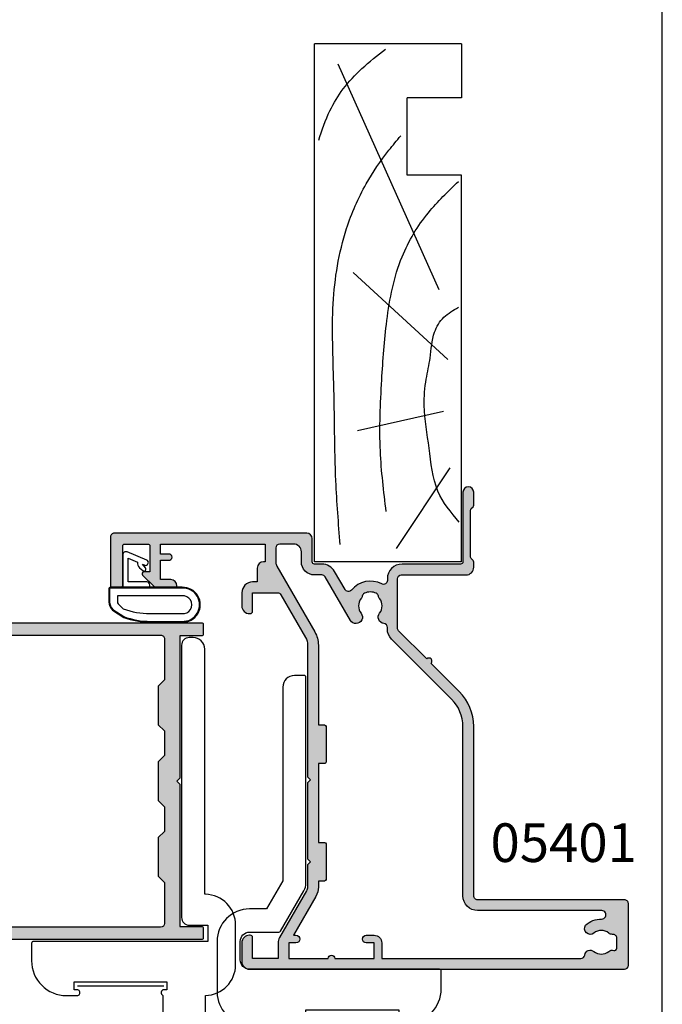
# Model space of a CAD drawing. Units: millimetres. Extents: x 0 to 354, y 0 to 482.
# Drawn here: x 271 to 354, y 75 to 202 of the extents above; entities that cross this region are included whole.
import ezdxf

# ---------------------------------------------------------------- set-up
doc = ezdxf.new("R2010")
doc.units = ezdxf.units.MM
doc.layers.get('0').update_dxf_attribs({"plot": 0})
for name, color, linetype in [('02497$0$APL Hatch', 253, 'Continuous'), ('02497$0$APL Joinery', 2, 'Continuous'), ('05401$0$APL Hatch', 253, 'Continuous'), ('05401$0$APL Joinery', 2, 'Continuous'), ('9010200 4.5mm$0$APL Joinery', 2, 'Continuous'), ('APL Joinery', 2, 'Continuous'), ('APL Notes', 7, 'Continuous')]:
    doc.layers.add(name, color=color, linetype=linetype)
doc.styles.add('Arial-Bold', font='arialbd.ttf')

# ---------------------------------------------------------------- blocks, each defined once
blk = doc.blocks.new('02497')
at = {"layer": '02497$0$APL Hatch'}
h = blk.add_hatch(color=256, dxfattribs=at)
edge = h.paths.add_edge_path(flags=16)
edge.add_line((-10.00000000000011, -37.59999999999968), (-10.00000000000011, -42.8999999999998))
edge.add_arc((-10.50000000000017, -42.8999999999998), 0.500000000000057, -90, 0, ccw=False)
edge.add_line((-10.50000000000017, -43.39999999999986), (-63.24988446632442, -43.39999999999985))
edge.add_arc((-63.24988446632442, -42.89999999999985), 0.5, 180, 270, ccw=False)
edge.add_line((-63.74988446632442, -42.89999999999985), (-63.74988446632442, -24.89999999999963))
edge.add_line((-63.74988446632442, -24.89999999999963), (-64.1498844663244, -24.49999999999977))
edge.add_line((-64.1498844663244, -24.49999999999977), (-63.74988446632442, -24.09999999999991))
edge.add_line((-63.74988446632442, -24.09999999999991), (-63.74988446632441, -21.29999999999996))
edge.add_arc((-65.34988446632441, -21.29999999999995), 1.600000000000001, 359.9999999999999, 450)
edge.add_line((-65.34988446632441, -19.69999999999995), (-66.90000000000003, -19.69999999999995))
edge.add_arc((-66.90000000000003, -19.19999999999995), 0.5, 180, 270, ccw=False)
edge.add_line((-67.40000000000005, -19.19999999999995), (-67.40000000000005, -10.0999999999999))
edge.add_arc((-66.90000000000003, -10.0999999999999), 0.5, 90, 180, ccw=False)
edge.add_line((-66.90000000000003, -9.599999999999905), (-63.9498844663244, -9.599999999999905))
edge.add_arc((-63.9498844663244, -9.399999999999904), 0.2000000000000011, 270, 360.0000000000005)
edge.add_line((-63.7498844663244, -9.399999999999903), (-63.74988446632443, -7.799999999999904))
edge.add_arc((-63.94988446632442, -7.799999999999906), 0.2000000000000028, 5.089e-13, 90)
edge.add_line((-63.94988446632442, -7.599999999999904), (-66.90000000000003, -7.599999999999905))
edge.add_arc((-66.90000000000003, -7.099999999999905), 0.5, 180, 270, ccw=False)
edge.add_line((-67.40000000000005, -7.099999999999905), (-67.40000000000005, -6.100000000000131))
edge.add_arc((-66.90000000000003, -6.100000000000131), 0.5, 90, 180, ccw=False)
edge.add_line((-66.90000000000003, -5.600000000000131), (-10.5, -5.600000000000135))
edge.add_arc((-10.5, -6.100000000000139), 0.5000000000000036, -1.1937117960769683e-12, 90, ccw=False)
edge.add_line((-10, -6.100000000000149), (-10.00000000000011, -11.40000000000009))
edge.add_line((-10.00000000000011, -11.40000000000009), (-10.80000000000007, -12.20000000000004))
edge.add_line((-10.80000000000007, -12.20000000000004), (-10.80000000000007, -17.20000000000004))
edge.add_line((-10.80000000000007, -17.20000000000004), (-10, -17.99999999999977))
edge.add_line((-10, -17.99999999999977), (-10.00000000000011, -21.20000000000004))
edge.add_line((-10.00000000000011, -21.20000000000004), (-10.80000000000007, -22))
edge.add_line((-10.80000000000007, -22), (-10.80000000000007, -27))
edge.add_line((-10.80000000000007, -27), (-10, -27.79999999999996))
edge.add_line((-10, -27.79999999999996), (-10.00000000000011, -31))
edge.add_line((-10.00000000000011, -31), (-10.80000000000007, -31.79999999999996))
edge.add_line((-10.80000000000007, -31.79999999999996), (-10.80000000000007, -36.79999999999996))
edge.add_line((-10.80000000000007, -36.79999999999996), (-10.00000000000011, -37.59999999999968))
edge = h.paths.add_edge_path()
edge.add_arc((-67.79999999993737, -42.55100000000012), 0.1999999999997077, 60.014956315538996, 134.9909999999683, ccw=False)
edge.add_line((-67.70004521627004, -42.37776882144988), (-66.10291553810384, -43.29931627670939))
edge.add_arc((-65.8499999999374, -42.86800000000107), 0.4999999999995412, 239.6134633859969, 270)
edge.add_line((-65.8499999999374, -43.36800000000061), (-65.34988446632444, -43.36800000000061))
edge.add_line((-65.34988446632444, -43.36800000000061), (-65.34988446632444, -28.5))
edge.add_line((-65.34988446632444, -28.5), (-67.79999999993736, -28.5))
edge.add_line((-67.79999999993736, -28.5), (-67.79999999993736, -30.74699999999986))
edge.add_arc((-68.39999999996864, -30.74699999999987), 0.6000000000312867, -179.99999999999886, 6.821210263296962e-13, ccw=False)
edge.add_line((-68.99999999999993, -30.74699999999987), (-69.00000000000004, -28.50000000000006))
edge.add_arc((-67.8, -28.5), 1.200000000000045, 90, 180.0000000000029, ccw=False)
edge.add_line((-67.8, -27.29999999999995), (-65.34988446632444, -27.29999999999995))
edge.add_line((-65.34988446632444, -27.29999999999995), (-65.34988446632444, -21.29999999999995))
edge.add_line((-65.34988446632444, -21.29999999999995), (-68.50000000000004, -21.29999999999995))
edge.add_arc((-68.50000000000004, -20.79999999999995), 0.5, 180, 270, ccw=False)
edge.add_line((-69.00000000000004, -20.79999999999995), (-69.00000000000004, -6.099999999999905))
edge.add_arc((-69.50000000000004, -6.099999999999904), 0.5, 0, 90)
edge.add_line((-69.50000000000004, -5.599999999999904), (-85.9, -5.599999999999903))
edge.add_arc((-85.9, -6.099999999999903), 0.5, 90, 180.0000000000021)
edge.add_line((-86.40000000000002, -6.099999999999922), (-86.3999999999999, -9.199000000001275))
edge.add_arc((-85.89999999999996, -9.199000000001258), 0.4999999999999432, 180.000000000002, 270.0000000000033)
edge.add_line((-85.89999999999993, -9.6990000000012), (-81.19988446638705, -9.699000000000963))
edge.add_arc((-81.199884466387, -10.99900000000093), 1.299999999999968, -2.7853275241795927e-12, 90.0000000000025, ccw=False)
edge.add_line((-79.89988446638704, -10.99900000000099), (-79.89988446638715, -13.29900000000093))
edge.add_arc((-80.09988446638717, -13.29900000000092), 0.200000000000017, 270.0000000000041, 359.99999999999744, ccw=False)
edge.add_line((-80.09988446638715, -13.49900000000092), (-81.9554523170497, -13.49900000000093))
edge.add_arc((-81.94988446638699, -12.99900000000093), 0.5000310000000024, 89.36199768284263, 269.3619976828426, ccw=False)
edge.add_line((-81.94431661572428, -12.49900000000093), (-81.1998844663872, -12.49900000000093))
edge.add_line((-81.1998844663872, -12.49900000000093), (-81.1998844663872, -10.99900000000093))
edge.add_line((-81.1998844663872, -10.99900000000093), (-86.69988446638722, -10.99900000000093))
edge.add_line((-86.69988446638722, -10.99900000000093), (-86.69988446638722, -12.49900000000093))
edge.add_line((-86.69988446638722, -12.49900000000093), (-85.9498844663872, -12.49900000000093))
edge.add_arc((-85.9498844663872, -12.99900000000093), 0.5, -90, 90, ccw=False)
edge.add_line((-85.9498844663872, -13.49900000000093), (-87.80000000000027, -13.49900000000093))
edge.add_arc((-87.80000000000027, -13.29900000000092), 0.2000000000000028, 180, 270, ccw=False)
edge.add_line((-88.00000000000027, -13.29900000000092), (-88.00000000000027, -4.499999999999994))
edge.add_line((-88.00000000000027, -4.499999999999994), (-88.15000000000036, -4.499999999999994))
edge.add_arc((-88.15000000000036, -4.249999999999994), 0.25, 90, 270, ccw=False)
edge.add_line((-88.15000000000036, -3.999999999999994), (-5.200000000000002, -3.999999999999999))
edge.add_arc((-5.199999999999999, -4.199999999999999), 0.1999999999999997, 0, 90, ccw=False)
edge.add_line((-5, -4.199999999999999), (-5, -5.500000000000046))
edge.add_arc((-5.199999999999999, -5.500000000000046), 0.1999999999999993, -90, 0, ccw=False)
edge.add_line((-5.199999999999999, -5.700000000000045), (-8, -5.700000000000044))
edge.add_line((-8, -5.700000000000044), (-8.000000000000002, -24.10000000000014))
edge.add_line((-8.000000000000002, -24.10000000000014), (-8.399999999999865, -24.5))
edge.add_line((-8.399999999999865, -24.5), (-8.000000000000002, -24.89999999999986))
edge.add_line((-8.000000000000002, -24.89999999999986), (-8.000000000000115, -43.29999999999995))
edge.add_line((-8.000000000000115, -43.29999999999995), (-5.200000000000119, -43.29999999999995))
edge.add_arc((-5.200000000000119, -43.49999999999996), 0.2000000000000028, 0, 90, ccw=False)
edge.add_line((-5.000000000000116, -43.49999999999996), (-5.000000000000116, -44.79999999999999))
edge.add_arc((-5.20000000000012, -44.79999999999999), 0.2000000000000037, -90, 0, ccw=False)
edge.add_line((-5.20000000000012, -45), (-68.79999999993741, -44.99999999999977))
edge.add_arc((-68.79999999993743, -44.79999999999977), 0.2000000000000028, 180, 270.0000000000041, ccw=False)
edge.add_line((-68.99999999993742, -44.79999999999977), (-68.99999999993742, -43.55085141709727))
edge.add_arc((-68.7999999999374, -43.55085141709728), 0.200000000000017, 134.9957430693582, 179.999999999998, ccw=False)
edge.add_line((-68.94141084853744, -43.40941955400334), (-67.94139914001508, -42.40955643109304))
at = {"layer": '02497$0$APL Joinery'}
for points in [[(-67.94139914001508, -42.40955643109304, -0.3393376890441295), (-67.70004521627004, -42.37776882144988), (-66.10291553810384, -43.29931627670939, 0.1333686969507923), (-65.8499999999374, -43.36800000000061), (-65.34988446632444, -43.36800000000061), (-65.34988446632444, -28.5), (-67.79999999993736, -28.5), (-67.79999999993736, -30.74699999999986, -1), (-68.99999999999993, -30.74699999999987), (-69.00000000000004, -28.50000000000006, -0.4142135623731099), (-67.8, -27.29999999999995), (-65.34988446632444, -27.29999999999995), (-65.34988446632444, -21.29999999999995), (-68.50000000000004, -21.29999999999995, -0.4142135623730951), (-69.00000000000004, -20.79999999999995), (-69.00000000000004, -6.099999999999904, 0.4142135623730951), (-69.50000000000004, -5.599999999999904), (-85.9, -5.599999999999903, 0.414213562373106), (-86.40000000000002, -6.099999999999922), (-86.3999999999999, -9.199000000001275, 0.4142135623731014), (-85.89999999999993, -9.6990000000012), (-81.19988446638705, -9.699000000000963, -0.4142135623731224), (-79.89988446638704, -10.99900000000099), (-79.89988446638715, -13.29900000000093, -0.4142135623730796), (-80.09988446638715, -13.49900000000092), (-81.9554523170497, -13.49900000000093, -1), (-81.94431661572428, -12.49900000000093), (-81.1998844663872, -12.49900000000093), (-81.1998844663872, -10.99900000000093), (-86.69988446638722, -10.99900000000093), (-86.69988446638722, -12.49900000000093), (-85.9498844663872, -12.49900000000093, -1), (-85.9498844663872, -13.49900000000093), (-87.80000000000027, -13.49900000000093, -0.4142135623730951), (-88.00000000000027, -13.29900000000092), (-88.00000000000027, -4.499999999999994), (-88.15000000000036, -4.499999999999994, -1), (-88.15000000000036, -3.999999999999994), (-5.199999999999999, -3.999999999999999, -0.4142135623730952), (-5, -4.199999999999999), (-5, -5.500000000000046, -0.4142135623730952), (-5.199999999999999, -5.700000000000045), (-8, -5.700000000000044), (-8.000000000000002, -24.10000000000014), (-8.399999999999865, -24.5), (-8.000000000000002, -24.89999999999986), (-8.000000000000115, -43.29999999999995), (-5.200000000000119, -43.29999999999995, -0.4142135623730964), (-5.000000000000116, -43.49999999999996), (-5.000000000000116, -44.79999999999999, -0.4142135623730964), (-5.20000000000012, -45), (-68.79999999993741, -44.99999999999977, -0.4142135623730951), (-68.99999999993742, -44.79999999999977), (-68.99999999993742, -43.55085141709727, -0.198931676730621), (-68.94141084853744, -43.40941955400334)], [(-10.00000000000011, -37.59999999999968), (-10.00000000000011, -42.8999999999998, -0.4142135623730951), (-10.50000000000017, -43.39999999999986), (-63.24988446632442, -43.39999999999985, -0.4142135623730951), (-63.74988446632442, -42.89999999999985), (-63.74988446632442, -24.89999999999963), (-64.1498844663244, -24.49999999999977), (-63.74988446632442, -24.09999999999991), (-63.74988446632441, -21.29999999999996, 0.4142135623730958), (-65.34988446632441, -19.69999999999995), (-66.90000000000003, -19.69999999999995, -0.4142135623730951), (-67.40000000000005, -19.19999999999995), (-67.40000000000005, -10.0999999999999, -0.4142135623730951), (-66.90000000000003, -9.599999999999905), (-63.9498844663244, -9.599999999999905, 0.4142135623731004), (-63.7498844663244, -9.399999999999903), (-63.74988446632443, -7.799999999999904, 0.4142135623730946), (-63.94988446632442, -7.599999999999904), (-66.90000000000003, -7.599999999999905, -0.4142135623730951), (-67.40000000000005, -7.099999999999905), (-67.40000000000005, -6.100000000000131, -0.4142135623730951), (-66.90000000000003, -5.600000000000131), (-10.5, -5.600000000000135, -0.4142135623731014), (-10, -6.100000000000149), (-10.00000000000011, -11.40000000000009), (-10.80000000000007, -12.20000000000004), (-10.80000000000007, -17.20000000000004), (-10, -17.99999999999977), (-10.00000000000011, -21.20000000000004), (-10.80000000000007, -22), (-10.80000000000007, -27), (-10, -27.79999999999996), (-10.00000000000011, -31), (-10.80000000000007, -31.79999999999996), (-10.80000000000007, -36.79999999999996)]]:
    blk.add_lwpolyline(points, format="xyb", close=True, dxfattribs=at)
blk = doc.blocks.new('9010200 4.5mm')
at = {"layer": '9010200 4.5mm$0$APL Joinery', "color": 252, "linetype": 'Continuous'}
for points in [[(-4.131207496949708, -1.927928727124614, 0.0886393196789917), (-4.749999999999954, -5.391012020834676), (-4.749999999999953, -9.464086002500913, 1.051819905613793), (-0.25, -9.464086002524635), (-0.25, -0.19999999999999, 0.4142135623730951), (-0.4499999999999901, 1e-16), (-2.106032866379931, -2e-16, 0.2055833885374537), (-3.193532016771568, -0.4668758071279749)], [(-4.031207496949675, -1.922308284195017, 0.0886393196789966), (-4.649999999999987, -5.385391577905263), (-4.649999999999987, -9.464086003497243, 1.055378151901979), (-0.3499999999999663, -9.464086003497243), (-0.3499999999999658, -0.1999999999999893, 0.4142135623730951), (-0.4499999999999894, -0.0999999999999659), (-2.106032866379894, -0.0999999999999664, 0.2055833885374487), (-3.121032073412089, -0.5357507533193978)], [(-3.649999999999986, -5.329436537116506), (-3.649999999999987, -9.464086001874138, 1.113547971045157), (-1.349999999999965, -9.464086002970898), (-1.349999994039535, -1.099999994039535), (-2.106032869533502, -1.099999999999965, 0.2055833982624883), (-2.396032652272166, -1.224500228343992), (-3.031370527522199, -1.866794911805337, 0.0886274572875045)], [(1.910748795289797, -4.386647676736023, 0.9163313854229276), (2.258010309465019, -4.743733688610934), (2.744101960211992, -4.347274545580148), (2.617043095024151, -4.65584654064371, 0.414761254664305), (2.78042224752799, -5.047820743957438), (2.87259610342304, -5.085774866114937, 0.414214055486424), (3.264224941576292, -4.922596570457629), (4.322582385016965, -2.352299922101721, 0.5338388870142554), (3.952711148569895, -1.799999999999954), (-0.25, -1.79999996908009), (-0.25, -5.299999844282865), (0.0499997923769995, -5.300000000000014, 0.4142137174475588), (0.4500000000000452, -4.899999995840115), (0.449999975040555, -2.499999944120645), (3.504744539037346, -2.499999944120645), (3.010626919516596, -3.700000010288533, 0.2618738110581268), (2.273175541216913, -3.966759566696295)]]:
    blk.add_lwpolyline(points, format="xyb", close=True, dxfattribs=at)
blk = doc.blocks.new('9060030')
at = {"layer": 'APL Joinery', "color": 8}
for points in [[(4.200000000000002, 4.199999999999945, 0.4142135623730992), (0.1999999999999744, 8.199999999999944), (-1.795000000000001, 8.199999999999944), (-1.794999999999888, 41.26823913367288, 3.251473186393197), (-7.795000000000001, 50.10000000000077), (-7.794999999999973, 8.179141144339681, 0.8450655386068131), (-7.671675023270168, 7.449999999999775), (-7.296675023269969, 7.449999999999889), (-7.296675023269827, 6.450000000000002), (-19.29667502326999, 6.449999999999945), (-19.29667502327051, 7.449999999999548), (-18.92167502326985, 7.449999999999945, 0.9999999999999998), (-18.92167502326988, 8.199999999999944), (-20.30000000000002, 8.199999999999944, 0.4142135623730969), (-24.8, 3.699999999999945), (-24.8, 1.449999999999945, 0.4142135623730953), (-24.55, 1.199999999999945), (-1.42e-14, 1.199999999999945, -0.4142135623730975), (1.200000000000002, -4.26e-14), (1.200000000000002, -2.399999999998428, -0.4142135623730951), (-1.42e-14, -3.599999999998416), (-3.800961894324373, -3.599999999998416, 0.2679491924311219), (-4.017468245270478, -3.724999999998416), (-7.032050807567756, -8.94641016150841, 0.1316524975873916), (-7.29999999999886, -9.946410161508354), (-7.299999999998888, -36.54999999999926, 0.4142135623730841), (-7.049999999998888, -36.79999999999926), (-5.799999999998888, -36.79999999999926, 0.4142135623730951), (-4.29999999999886, -35.2999999999992), (-4.299999999998831, -10.21435935393951), (-2.213248654052918, -6.599999999998416), (-1.42e-14, -6.599999999998416, 0.4142135623730951), (4.200000000000002, -2.399999999998428)], [(5.704999999999486, 4.598871715872249, 0.4072736822332446), (1.80000000000011, 0.600000000000378), (1.80000000000011, -4.49999999999936, 0.4072736822332161), (5.704999999999799, -8.498871715871175, 0.0059381281226282), (5.799999999999997, -8.499999999999304), (5.799999999999968, -40.19999999999924, 0.4142135623730904), (7.299999999999968, -41.69999999999923), (7.799999999999826, -41.69999999999923, 0.4142135623730951), (8.799999999999855, -40.69999999999923), (8.800000000000082, -5.499999999999303, 0.4142135623730961), (7.800000000000082, -4.499999999999303), (5.505000000000038, -4.499999999999303), (5.400000000000105, -4.499999999999303), (5.400000000000105, -2.399999999999394), (5.505000000000038, -2.399999999999394), (27.95, -2.399999999999621, 0.4142135623730977), (28.2, -2.149999999999621), (28.2, 0.100000000000378, 0.4142135623730971), (23.7, 4.600000000000378), (22.32500000000031, 4.600000000000378, 1), (22.32499999999975, 3.850000000000036), (22.69999999999995, 3.850000000000321), (22.70000000000012, 2.850000000000434), (10.69999999999989, 2.850000000000378), (10.6999999999994, 3.84999999999998), (11.07500000000011, 3.850000000000321, 0.8369933465597421), (11.205, 4.576745646739951), (11.205, 39.60000000000078), (11.205, 50.10000000000077, 3.42533965817046), (5.705000000000026, 41.48315603019376)]]:
    blk.add_lwpolyline(points, format="xyb", close=True, dxfattribs=at)
blk.add_circle((1.705000000000097, 50.10000000000085), 5, dxfattribs=at)
blk = doc.blocks.new('19mmliner', base_point=(110.739951507863, 355.7623510830485))
at = {"layer": 'APL Joinery', "color": 3}
for p, q in [((110.739951507863, 355.7623510830485), (177.7399515078631, 355.7623510830485)), ((110.739951507863, 336.7623510830484), (110.739951507863, 355.7623510830485)), ((177.7399515078631, 336.7623510830485), (177.7399515078631, 355.7623510830485)), ((160.7399515078631, 343.7623510830484), (170.7399515078631, 343.7623510830484)), ((160.7399515078631, 336.7623510830485), (160.7399515078631, 343.7623510830484)), ((170.7399515078631, 336.7623510830485), (170.7399515078631, 343.7623510830484)), ((110.739951507863, 336.7623510830484), (160.7399515078631, 336.7623510830485)), ((177.7399515078631, 336.7623510830485), (170.7399515078631, 336.7623510830485))]:
    blk.add_line(p, q, dxfattribs=at)
at = {"layer": 'APL Joinery', "color": 8}
for p, q in [((145.9131780783453, 339.6327166292613), (175.1069420828859, 352.7132887325449)), ((136.9304814615635, 338.5194764502585), (148.1588522325407, 350.7651184192899)), ((130.1934589989773, 339.0760965397599), (127.6670755755074, 350.2084983297885)), ((122.8950179978421, 338.2411664055077), (112.4454077587423, 345.190146322691))]:
    blk.add_line(p, q, dxfattribs=at)
for points, knots in [([(165.2821176582808, 355.2180791353014), (166.5726858318287, 354.7818781738363), (168.9083728440546, 353.9924360185927), (172.0610412556228, 352.0900882102074), (174.6875300120783, 349.5844033021437), (176.2507024700006, 347.6216106372748), (177.0719069678068, 346.5904677480291)], [0, 0, 0, 0, 4.077163776164723, 7.378903861023069, 10.95052549711435, 14.90356917242528, 14.90356917242528, 14.90356917242528, 14.90356917242528]), ([(112.962024863876, 352.4416363673449), (115.710435231041, 352.6547702152513), (122.6593903931888, 353.1936480954731), (133.0603500725692, 353.1446097782715), (143.9830780527489, 353.7000992866996), (152.8130144084047, 352.2948735856875), (159.402266048835, 349.3943549626645), (163.2730412780899, 346.7537889098188), (165.2352067994704, 345.1119730676722), (165.8529398578057, 344.5950931661851)], [0, 0, 0, 0, 8.267050822299995, 20.90203347130239, 31.18486054127779, 41.04700630219173, 47.37085711970707, 52.62972264650577, 55.04603969815228, 55.04603969815228, 55.04603969815228, 55.04603969815228]), ([(117.2336493875612, 346.4777841475926), (119.8422678032878, 346.8000537066384), (125.4981607755736, 347.4987845456142), (133.7781962604838, 347.1223878341504), (142.2036965073619, 346.5273623865884), (149.7800610034507, 345.0750496880203), (155.8214982068499, 341.4387446299347), (158.650253791137, 338.4840976402127), (159.9486415420667, 337.1279262265049)], [0, 0, 0, 0, 7.873644080568313, 17.07129258656329, 24.77081643184663, 33.27528257512341, 39.90117587444498, 45.52268627951728, 45.52268627951728, 45.52268627951728, 45.52268627951728]), ([(115.8770369925237, 337.0554560822224), (117.1487211363271, 338.1096881093439), (119.9161916569408, 340.4039339495252), (125.4540610404964, 340.8199775377686), (130.238054618822, 341.7249569545736), (134.1816997355666, 341.426500736041), (137.2886936906935, 340.6778211815541), (140.1492368439622, 340.581128745862), (142.5350224188241, 339.1458380938953), (143.2897884662015, 337.8009584142327), (143.6675039241498, 337.1279262265049)], [0, 0, 0, 0, 4.844139449286539, 10.54193621031332, 16.07410556410715, 19.51351901015936, 22.27929741151003, 25.6710732269026, 27.95241956603697, 30.23778869522836, 30.23778869522836, 30.23778869522836, 30.23778869522836])]:
    blk.add_open_spline(points, degree=3, knots=knots, dxfattribs=at)
blk = doc.blocks.new('05401')
at = {"layer": '05401$0$APL Hatch'}
h = blk.add_hatch(color=256, dxfattribs=at)
h.dxf.hatch_style = 1
edge = h.paths.add_edge_path()
edge.add_line((26.14353634932989, 11.08408319846716), (29.78804435675535, 14.7284198057015))
edge.add_arc((30.14158943329695, 14.37485810125193), 0.5000000000000908, 90.00000000000767, 134.9986526660841, ccw=False)
edge.add_line((30.14158943329689, 14.87485810125202), (36.50935635116276, 14.87485810125208))
edge.add_arc((36.50935635116276, 14.37485810125197), 0.5000000000001066, 0.0002809369232750214, 89.9999999999992, ccw=False)
edge.add_line((37.00935635115686, 14.37486055288912), (37.00939741944104, 5.999175094041852))
edge.add_arc((38.00939741942899, 5.999179997316299), 0.9999999999999701, 180.0002809369316, 269.9993434048015)
edge.add_line((38.00938595968093, 4.999179997381993), (38.68511889092089, 4.999172253652609))
edge.add_arc((38.68512232884568, 5.299172253633279), 0.3000000000003684, 269.999343404731, 314.9993434046789)
edge.add_line((38.89725193220785, 5.087037788310858), (39.12151857091386, 5.311299286997105))
edge.add_arc((39.33364817427615, 5.099164821675183), 0.3000000000000966, 89.99934340475272, 134.9993434047617, ccw=False)
edge.add_line((39.33365161220083, 5.399164821655581), (45.3851264743812, 5.399095473277107))
edge.add_arc((45.38512303645636, 5.099095473296709), 0.3000000000000966, 44.999343404799276, 89.9993434047201, ccw=False)
edge.add_line((45.59725750177814, 5.311225076659134), (45.8215190004662, 5.086958437951302))
edge.add_arc((46.03365346578756, 5.299088041313462), 0.2999999999996024, 224.999343404822, 269.9993434048029)
edge.add_line((46.03365002786314, 4.999088041333557), (47.70938295904308, 4.99906883785588))
edge.add_arc((47.70939098086684, 5.699068837822274), 0.7000000000123582, 269.9993434047922, 449.9993434047549)
edge.add_line((47.70939900269105, 6.399068837788668), (38.70939856537781, 6.399171975527174))
edge.add_arc((38.7094020033021, 6.699171975507644), 0.3000000000001685, 180.0000000000567, 269.99934340482594, ccw=False)
edge.add_line((38.40940200330194, 6.699171975507347), (38.40940200330216, 14.27485810125194))
edge.add_arc((36.50940200330217, 14.27485810125203), 1.899999999999998, 359.9999999999972, 449.9999999999959)
edge.add_line((36.5094020033023, 16.17485810125203), (36.29590005452009, 16.17485810125198))
edge.add_arc((36.29590005452021, 16.67485810125204), 0.500000000000064, 152.647765385036, 269.9999999999862, ccw=False)
edge.add_arc((33.00956494902346, 18.37485810136812), 3.199999787299255, 332.647765385012, 410.1932364325635)
edge.add_arc((35.37830624927335, 21.21722737338485), 0.4999999999999934, 120.00000000001361, 230.19323643254, ccw=False)
edge.add_line((35.12830624927325, 21.650240075277), (37.45973325355534, 22.99629008379549))
edge.add_arc((36.50973325355508, 24.64173835098586), 1.900000000000075, 300.0000000000077, 359.9986526429813)
edge.add_line((38.40973325302981, 24.64169367093513), (38.40975577720566, 25.59952459242476))
edge.add_arc((38.70975577712263, 25.59951753767972), 0.2999999999999193, 90.00000000000131, 179.998652642944, ccw=False)
edge.add_line((38.70975577712263, 25.89951753767964), (41.71127875326876, 25.89951753768009))
edge.add_arc((41.71127875326876, 26.59951753768036), 0.7000000000002728, 270, 359.9999999999814)
edge.add_line((42.41127875326903, 26.59951753768014), (42.4112787532688, 51.49964830239078))
edge.add_arc((41.9112787532688, 51.499648302391), 0.5, 359.999999999974, 450.000000000026)
edge.add_line((41.91127875326857, 51.999648302391), (35.66127875326858, 51.999648302391))
edge.add_arc((35.66127875326858, 51.749648302391), 0.25, 90, 180)
edge.add_line((35.41127875326858, 51.749648302391), (35.41127875326858, 50.64964830239087))
edge.add_arc((35.66127875326858, 50.64964830239087), 0.25, 180, 270)
edge.add_line((35.66127875326858, 50.39964830239086), (40.76127875326871, 50.39964830239086))
edge.add_arc((40.76127875326871, 50.14964830239087), 0.25, 0, 90, ccw=False)
edge.add_line((41.01127875326871, 50.14964830239087), (41.01127875326871, 47.14964830239086))
edge.add_arc((40.76127875326871, 47.14964830239086), 0.25, -90.00000000005213, 0, ccw=False)
edge.add_line((40.76127875326848, 46.89964830239087), (37.41127875326858, 46.89964830239087))
edge.add_line((37.41127875326858, 46.89964830239087), (37.41127875326858, 47.64964830239086))
edge.add_arc((37.16127875326856, 47.64964830239089), 0.2500000000000142, 359.9999999999935, 495.0000000000023)
edge.add_line((36.98450205797191, 47.82642499768753), (35.46985739703134, 46.31178033674696))
edge.add_arc((35.61127875326885, 46.17035898050978), 0.2000000000000448, 135.0000000000705, 180.0000000000997)
edge.add_line((35.41127875326881, 46.17035898050944), (35.41127875326881, 43.59964830239091))
edge.add_arc((35.61127875326885, 43.59964830239068), 0.2000000000000455, 179.9999999999348, 270)
edge.add_arc((35.61127875326862, 44.19964830239082), 0.8000000000001818, 270.0000000000163, 360)
edge.add_line((36.4112787532688, 44.19964830239082), (36.4112787532688, 45.49964830239054))
edge.add_line((36.4112787532688, 45.49964830239054), (38.91127875116673, 45.49964830239054))
edge.add_line((38.91127875116673, 45.49964830239054), (38.91127875116673, 44.48954625094343))
edge.add_arc((39.41127875116674, 44.48954625094343), 0.5, 180.0000000000008, 258.4630409660783)
edge.add_arc((39.21127875116692, 44.48954625094756), 0.5000000000002247, 281.5369590316819, 359.9999999999691)
edge.add_line((39.71127875116714, 44.48954625094729), (39.71127875116692, 45.49964830239054))
edge.add_line((39.71127875116692, 45.49964830239054), (41.01127875116687, 45.49964830239054))
edge.add_line((41.01127875116687, 45.49964830239054), (41.01127875116687, 31.99964830239055))
edge.add_line((41.01127875116687, 31.99964830239055), (38.71127875116691, 31.99964830239055))
edge.add_line((38.71127875116691, 31.99964830239055), (38.71127875116669, 32.19964830239059))
edge.add_arc((37.91127875116651, 32.19964830239037), 0.8000000000001818, 1.62844e-11, 89.99999999998371)
edge.add_line((37.91127875116674, 32.99964830239055), (36.11127875116587, 32.99964830239055))
edge.add_line((36.11127875116587, 32.99964830239055), (36.11127875116587, 33.59964830054077))
edge.add_arc((34.71127875116578, 33.59964830054077), 1.40000000000009, 0, 89.9999999999907)
edge.add_line((34.71127875116601, 34.99964830054086), (33.01127875116687, 34.99964830054086))
edge.add_arc((33.01127875116687, 33.99964830054063), 1.000000000000227, 90, 180.000000000013)
edge.add_line((32.01127875116664, 33.99964830054041), (32.01127875116687, 33.89964830054073))
edge.add_arc((32.31127875116705, 33.89964830054073), 0.3000000000001819, 180, 269.9999999999566)
edge.add_line((32.31127875116682, 33.59964830054054), (34.71127875116692, 33.59964830054077))
edge.add_line((34.71127875116692, 33.59964830054077), (34.71127875116692, 30.38832343513554))
edge.add_arc((34.21127875116692, 30.38832343513549), 0.5, -60.000000000000114, 5.286437954055145e-12, ccw=False)
edge.add_line((34.46127875116692, 29.95531073324328), (28.93999745905423, 26.76759749297043))
edge.add_arc((27.93999745905415, 28.49964830053933), 2.000000000000063, 270.00000000000233, 300.00000000000165, ccw=False)
edge.add_line((27.93999745905423, 26.49964830053927), (10.91127875116696, 26.49964830053927))
edge.add_line((10.91127875116696, 26.49964830053927), (10.511278751168, 26.09964830054054))
edge.add_line((10.511278751168, 26.09964830054054), (10.111278751167, 26.499648300542))
edge.add_line((10.111278751167, 26.499648300542), (0.311278751165915, 26.499648300542))
edge.add_line((0.311278751165915, 26.499648300542), (-0.088721248834176, 26.099648300541))
edge.add_line((-0.088721248834176, 26.099648300541), (-0.4887212488338122, 26.49964830054087))
edge.add_line((-0.4887212488338122, 26.49964830054087), (-3.363850118239483, 26.49964830054087))
edge.add_arc((-3.363850118239643, 27.49964830054088), 1.000000000000014, 240.000000000011, 270.00000000000915, ccw=False)
edge.add_line((-3.863850118239483, 26.63362289675633), (-9.88872124883595, 30.11208386583912))
edge.add_arc((-10.58872124883587, 28.89964830054053), 1.400000000000289, 60.00000000001032, 90.00000000000487)
edge.add_line((-10.58872124883599, 30.29964830054082), (-12.58872124883099, 30.29964830054059))
edge.add_line((-12.58872124883099, 30.29964830054059), (-12.58872124883099, 33.59964830054487))
edge.add_line((-12.58872124883099, 33.59964830054487), (-9.888721248779106, 33.59964830054487))
edge.add_arc((-9.888721248779106, 33.89964830054437), 0.2999999999994998, 270, 360)
edge.add_line((-9.588721248779606, 33.89964830054437), (-9.588721248779606, 33.999648300542))
edge.add_arc((-10.58872124877915, 33.999648300542), 0.9999999999995453, 0, 90)
edge.add_line((-10.58872124877915, 34.99964830054155), (-12.98872124880698, 34.99964830054177))
edge.add_arc((-12.98872124880698, 33.99964830051585), 1.00000000002592, 90, 180)
edge.add_line((-13.9887212488329, 33.99964830051585), (-13.98796801542629, -14.50033557817544))
edge.add_arc((-13.48796801548656, -14.50032781287998), 0.500000000000028, 180.0008898373136, 270.0000000000021)
edge.add_line((-13.48796801548654, -15.00032781288001), (-5.497079428374931, -15.00032781288023))
edge.add_arc((-5.497079428374843, -14.5003278128802), 0.5000000000000302, 269.9999999999899, 360.0088070389997)
edge.add_line((-4.997079434281644, -14.50025095696656), (-4.999999994093045, 4.499977119575142))
edge.add_arc((-4.499999999999888, 4.500053975488803), 0.4999999999999885, 89.99898084307767, 180.0088070390016, ccw=False)
edge.add_line((-4.499991106177944, 5.000053975409691), (17.40783879413131, 4.999664286732645))
edge.add_arc((17.40795263505434, 11.39966428571864), 6.399999999998478, 269.9989808430584, 314.9986526660869)
edge.add_line((21.93332961478519, 6.874074468766316), (25.57783762221066, 10.51841107600067))
edge.add_arc((25.86068698577028, 10.80124713723391), 0.4000000000000182, 224.9986526660836, 404.9986526660841)
edge = h.paths.add_edge_path(flags=16)
edge.add_arc((31.55611508000561, 20.23735579635301), 0.8374980935216726, 120.0000000000054, 307.9676400657283, ccw=False)
edge.add_line((31.13736603324471, 20.96265042096378), (36.75973325355496, 24.20872564909343))
edge.add_arc((36.50973325355495, 24.64173835098566), 0.5000000000000108, 300.0000000000002, 359.9986526429699)
edge.add_line((37.00973325341671, 24.64172659307747), (37.00975577759279, 25.59955751456773))
edge.add_arc((38.70975577712261, 25.59951753768009), 1.699999999999867, 89.99999999999949, 179.9986526429765, ccw=False)
edge.add_line((38.70975577712263, 27.29951753767995), (40.01127875326825, 27.29951753767995))
edge.add_arc((40.01127875326825, 28.29951753767995), 1, 270, 360)
edge.add_line((41.01127875326826, 28.29951753767995), (41.01127875326826, 30.09964830239069))
edge.add_arc((40.51127875326826, 30.09964830239069), 0.5, 0, 90)
edge.add_line((40.51127875326826, 30.59964830239068), (38.64525335058467, 30.59964830239068))
edge.add_arc((38.64525335058451, 29.59964830239068), 1, 89.99999999999064, 119.9999999999892)
edge.add_line((38.14525335058467, 30.46567370617522), (29.63999745905359, 25.55516192767318))
edge.add_arc((27.93999745905431, 28.49964830053965), 3.399999999999099, 269.9999999999986, 299.9999999999947, ccw=False)
edge.add_line((27.93999745905423, 25.09964830054054), (17.61127875116791, 25.09964830054054))
edge.add_line((17.61127875116791, 25.09964830054054), (17.61127875116769, 24.29964830054309))
edge.add_arc((17.41127875116753, 24.2996483005432), 0.2000000000001592, 270.00000000003257, 359.99999999996743, ccw=False)
edge.add_line((17.41127875116764, 24.09964830054305), (12.81127875116773, 24.09964830054305))
edge.add_arc((12.8112787511675, 24.29964830054287), 0.1999999999998181, 180, 270.00000000006514, ccw=False)
edge.add_line((12.61127875116769, 24.29964830054287), (12.61127875116769, 25.09964830054304))
edge.add_line((12.61127875116769, 25.09964830054304), (2.411278751168097, 25.09964830054304))
edge.add_line((2.411278751168097, 25.09964830054304), (2.41127875116787, 24.29964830054287))
edge.add_arc((2.211278751168052, 24.29964830054287), 0.1999999999998181, -90, 0, ccw=False)
edge.add_line((2.211278751168052, 24.09964830054305), (-2.388721248834357, 24.09964830054305))
edge.add_arc((-2.388721248834357, 24.29964830054287), 0.1999999999998181, 180, 270, ccw=False)
edge.add_line((-2.588721248834175, 24.29964830054287), (-2.588721248834175, 25.09964830054054))
edge.add_line((-2.588721248834175, 25.09964830054054), (-3.363850118239029, 25.09964830054054))
edge.add_arc((-3.363850118239016, 27.49964830054131), 2.400000000000769, 240.00000000000279, 269.9999999999997, ccw=False)
edge.add_line((-4.563850118239301, 25.42118733145794), (-9.588721248835768, 28.32229803135096))
edge.add_line((-9.588721248835768, 28.32229803135096), (-9.588721248835768, 27.99964830054064))
edge.add_arc((-10.08872124883577, 27.99964830054064), 0.5, -180, 0, ccw=False)
edge.add_line((-10.58872124883577, 27.99964830054064), (-10.58872124883599, 28.89964830054072))
edge.add_line((-10.58872124883599, 28.89964830054072), (-12.58864284604259, 28.89964830054072))
edge.add_line((-12.58864284604259, 28.89964830054072), (-12.58864284604236, 23.82964830054079))
edge.add_arc((-12.58864284604441, 23.39964830768844), 0.4299999928523448, -90.00000000027262, 89.99999999972732, ccw=False)
edge.add_line((-12.58864284604645, 22.9696483148361), (-12.58864284604645, 17.89964830054072))
edge.add_line((-12.58864284604645, 17.89964830054072), (-10.58872124883577, 17.89964830054072))
edge.add_line((-10.58872124883577, 17.89964830054072), (-10.58872124883577, 18.89964830054072))
edge.add_arc((-10.08872124883577, 18.89964830054072), 0.5, 0, 180, ccw=False)
edge.add_line((-9.588721248835768, 18.89964830054072), (-9.588721248835768, 17.89964830054072))
edge.add_arc((-10.58872124883577, 17.89964830054072), 1, -90, 0, ccw=False)
edge.add_line((-10.58872124883577, 16.89964830054072), (-12.58836942857168, 16.89964830054072))
edge.add_line((-12.58836942857168, 16.89964830054072), (-12.58922189813494, -8.861621903621987))
edge.add_arc((-12.08922189840871, -8.861638449187359), 0.4999999999999819, 179.9981040178688, 261.9300852072297)
edge.add_arc((-12.26294383766422, -10.08688411346577), 0.7375000000047645, -38.824458692799, 81.93008520697032, ccw=False)
edge.add_arc((-10.50029704331702, -11.50532781287858), 1.525000000001062, 141.1755413074599, 218.82445869254)
edge.add_arc((-12.26294383766482, -12.92377151228747), 0.7375000000027694, -15.459686102676585, 38.82445869253269, ccw=False)
edge.add_arc((-11.26298240710329, -13.20032781287934), 0.3000000000009533, 164.5403138974462, 270.0000000001048)
edge.add_line((-11.26298240710274, -13.50032781288029), (-9.973221720533715, -13.50032781288018))
edge.add_arc((-9.973221720533704, -13.00032781288012), 0.5000000000000551, 269.9999999999988, 363.3020645289791)
edge.add_arc((-8.72529704332032, -12.92832781288073), 0.7499999999991612, 141.5837980438355, 183.3020645288082, ccw=False)
edge.add_arc((-10.50029704331859, -11.50532781287847), 1.525000000001053, 321.1323712019947, 398.8676287980053)
edge.add_arc((-8.725297043315544, -10.08232781287785), 0.7500000000018873, 55.8002560485678, 218.4162019558399, ccw=False)
edge.add_arc((-10.50029704331871, -11.50532781287992), 2.99999999999925, -0.7215757490707233, 42.92998205494962, ccw=False)
edge.add_arc((-6.950289296717902, -11.55003852206921), 0.550289290810999, 179.2784242509322, 360.0000000000015)
edge.add_line((-6.400000005906903, -11.55003852206919), (-6.40000000590679, 4.500205435348114))
edge.add_arc((-4.500000005906811, 4.500205435348131), 1.899999999999979, 89.99861423713583, 180.0000000000005, ccw=False)
edge.add_line((-4.499954052270012, 6.40020543479239), (17.40784298783684, 6.399675570082258))
edge.add_arc((17.40796391846058, 11.39967556862044), 5.000000000000603, 269.9986142371291, 314.9986526660811)
edge.add_line((20.94341468387622, 7.864058524124807), (28.69811343922324, 15.61839257816013))
edge.add_arc((30.04158473008102, 14.27485810125202), 1.899999999999951, 90.00000000001342, 134.9986526660826, ccw=False)
edge.add_line((30.04158473008057, 16.17485810125198), (30.22852591087805, 16.17485810125203))
edge.add_arc((30.22852591090042, 16.67485810127184), 0.5000000000198029, 269.9999999974364, 353.0216375108758)
edge.add_arc((31.55611595806421, 16.51235943406102), 0.8374980935016999, 52.03242961490878, 173.0216375134493, ccw=False)
edge.add_arc((33.00956494903752, 18.37485810125316), 1.525003812244807, 232.0323566568163, 307.9676265781832)
edge.add_arc((34.46301439165175, 16.51235978555679), 0.8374980942533667, 101.97224043205063, 127.96764006538271, ccw=False)
edge.add_arc((34.18556681272551, 17.82076478571038), 0.4999998696624478, 281.9722404320746, 334.7717319742396)
edge.add_arc((33.0095649490379, 18.37485810125238), 1.799999787249011, 334.7717319742323, 385.2282458395654)
edge.add_arc((34.18556690937716, 18.92895090586736), 0.4999999999998438, 25.22824583952812, 78.02775956792463)
edge.add_arc((34.46301451534421, 20.23735603352875), 0.8374980942595295, 232.0323599345974, 258.0277595677655, ccw=False)
edge.add_arc((33.00956494903758, 18.37485810125287), 1.525003586063436, 52.03236089566903, 127.9676535528153)
at = {"layer": '05401$0$APL Joinery', "ltscale": 0.2}
for points in [[(26.14353634932989, 11.08408319846716), (29.78804435675535, 14.7284198057015, -0.1989062559300594), (30.14158943329689, 14.87485810125202), (36.50935635116276, 14.87485810125208, -0.414212126238027), (37.00935635115686, 14.37486055288912), (37.00939741944104, 5.999175094041852, 0.4142087697628828), (38.00938595968093, 4.999179997381993), (38.68511889092089, 4.999172253652609, 0.1989123673794225), (38.89725193220785, 5.087037788310858), (39.12151857091386, 5.311299286997105, -0.1989123673796989), (39.33365161220083, 5.399164821655581), (45.3851264743812, 5.399095473277107, -0.1989123673792985), (45.59725750177814, 5.311225076659134), (45.8215190004662, 5.086958437951302, 0.198912367379571), (46.03365002786314, 4.999088041333557), (47.70938295904308, 4.99906883785588, 0.9999999999996751), (47.70939900269105, 6.399068837788668), (38.70939856537781, 6.399171975527174, -0.4142102058944146), (38.40940200330194, 6.699171975507347), (38.40940200330216, 14.27485810125194, 0.4142135623730886), (36.5094020033023, 16.17485810125203), (36.29590005452009, 16.17485810125198, -0.562047585105522), (35.85180069040963, 16.90458784420372, 0.3518881790216795), (35.05820605516227, 20.83312339562617, -0.5216391604452842), (35.12830624927325, 21.650240075277), (37.45973325355534, 22.99629008379549, 0.2679428913970586), (38.40973325302981, 24.64169367093513), (38.40975577720566, 25.59952459242476, -0.4142066747665767), (38.70975577712263, 25.89951753767964), (41.71127875326876, 25.89951753768009, 0.4142135623729998), (42.41127875326903, 26.59951753768014), (42.4112787532688, 51.49964830239078, 0.4142135623733615), (41.91127875326857, 51.999648302391), (35.66127875326858, 51.999648302391, 0.4142135623730951), (35.41127875326858, 51.749648302391), (35.41127875326858, 50.64964830239087, 0.4142135623730951), (35.66127875326858, 50.39964830239086), (40.76127875326871, 50.39964830239086, -0.4142135623730951), (41.01127875326871, 50.14964830239087), (41.01127875326871, 47.14964830239086, -0.4142135623733615), (40.76127875326848, 46.89964830239087), (37.41127875326858, 46.89964830239087), (37.41127875326858, 47.64964830239086, 0.6681786379193544), (36.98450205797191, 47.82642499768753), (35.46985739703134, 46.31178033674696, 0.1989123673797906), (35.41127875326881, 46.17035898050944), (35.41127875326881, 43.59964830239091, 0.414213562373428), (35.61127875326885, 43.39964830239064, 0.4142135623730118), (36.4112787532688, 44.19964830239082), (36.4112787532688, 45.49964830239054), (38.91127875116673, 45.49964830239054), (38.91127875116673, 44.48954625094343, 0.3563939586871568), (39.31127875115727, 43.99964830238872, 0.3563939586980229), (39.71127875116714, 44.48954625094729), (39.71127875116692, 45.49964830239054), (41.01127875116687, 45.49964830239054), (41.01127875116687, 31.99964830239055), (38.71127875116691, 31.99964830239055), (38.71127875116669, 32.19964830239059, 0.4142135623729286), (37.91127875116674, 32.99964830239055), (36.11127875116587, 32.99964830239055), (36.11127875116587, 33.59964830054077, 0.4142135623730475), (34.71127875116601, 34.99964830054086), (33.01127875116687, 34.99964830054086, 0.4142135623731617), (32.01127875116664, 33.99964830054041), (32.01127875116687, 33.89964830054073, 0.4142135623728731), (32.31127875116682, 33.59964830054054), (34.71127875116692, 33.59964830054077), (34.71127875116692, 30.38832343513554, -0.2679491924311478), (34.46127875116692, 29.95531073324328), (28.93999745905423, 26.76759749297043, -0.1316524975873927), (27.93999745905423, 26.49964830053927), (10.91127875116696, 26.49964830053927), (10.511278751168, 26.09964830054054), (10.111278751167, 26.499648300542), (0.311278751165915, 26.499648300542), (-0.088721248834176, 26.099648300541), (-0.4887212488338122, 26.49964830054087), (-3.363850118239483, 26.49964830054087, -0.1316524975873873), (-3.863850118239483, 26.63362289675633), (-9.88872124883595, 30.11208386583912, 0.1316524975873716), (-10.58872124883599, 30.29964830054082), (-12.58872124883099, 30.29964830054059), (-12.58872124883099, 33.59964830054487), (-9.888721248779106, 33.59964830054487, 0.4142135623730951), (-9.588721248779606, 33.89964830054437), (-9.588721248779606, 33.999648300542, 0.4142135623730951), (-10.58872124877915, 34.99964830054155), (-12.98872124880698, 34.99964830054177, 0.4142135623730951), (-13.9887212488329, 33.99964830051585), (-13.98796801542629, -14.50033557817544, 0.4142090135756537), (-13.48796801548654, -15.00032781288001), (-5.497079428374931, -15.00032781288023, 0.4142585842418411), (-4.997079434281644, -14.50025095696656), (-4.999999994093045, 4.499977119575142, -0.4142637942975376), (-4.499991106177944, 5.000053975409691), (17.40783879413131, 4.999664286732645, 0.1989108787815015), (21.93332961478519, 6.874074468766316), (25.57783762221066, 10.51841107600067, 1)], [(32.0713575739468, 19.57710718477575, -1.072065186333145), (31.13736603324471, 20.96265042096378), (36.75973325355496, 24.20872564909343, 0.2679428913970403), (37.00973325341671, 24.64172659307747), (37.00975577759279, 25.59955751456773, -0.4142066747667523), (38.70975577712263, 27.29951753767995), (40.01127875326825, 27.29951753767995, 0.4142135623730951), (41.01127875326826, 28.29951753767995), (41.01127875326826, 30.09964830239069, 0.4142135623730951), (40.51127875326826, 30.59964830239068), (38.64525335058467, 30.59964830239068, 0.1316524975873894), (38.14525335058467, 30.46567370617522), (29.63999745905359, 25.55516192767318, -0.1316524975873788), (27.93999745905423, 25.09964830054054), (17.61127875116791, 25.09964830054054), (17.61127875116769, 24.29964830054309, -0.4142135623727621), (17.41127875116764, 24.09964830054305), (12.81127875116773, 24.09964830054305, -0.414213562373428), (12.61127875116769, 24.29964830054287), (12.61127875116769, 25.09964830054304), (2.411278751168097, 25.09964830054304), (2.41127875116787, 24.29964830054287, -0.4142135623730951), (2.211278751168052, 24.09964830054305), (-2.388721248834357, 24.09964830054305, -0.4142135623730951), (-2.588721248834175, 24.29964830054287), (-2.588721248834175, 25.09964830054054), (-3.363850118239029, 25.09964830054054, -0.1316524975873822), (-4.563850118239301, 25.42118733145794), (-9.588721248835768, 28.32229803135096), (-9.588721248835768, 27.99964830054064, -0.9999999999999998), (-10.58872124883577, 27.99964830054064), (-10.58872124883599, 28.89964830054072), (-12.58864284604259, 28.89964830054072), (-12.58864284604236, 23.82964830054079, -0.9999999999999998), (-12.58864284604645, 22.9696483148361), (-12.58864284604645, 17.89964830054072), (-10.58872124883577, 17.89964830054072), (-10.58872124883577, 18.89964830054072, -0.9999999999999998), (-9.588721248835768, 18.89964830054072), (-9.588721248835768, 17.89964830054072, -0.4142135623730951), (-10.58872124883577, 16.89964830054072), (-12.58836942857168, 16.89964830054072), (-12.58922189813494, -8.861621903621987, 0.3735464410292704), (-12.15941258093458, -9.356687202429434, -0.5817484036149448), (-11.68837941298669, -10.54924973924476, 0.3523955204315646), (-11.68837941298669, -12.4614058865124, -0.2413904259856965), (-11.5521278810006, -13.12035972596168, 0.4956414426384485), (-11.26298240710274, -13.50032781288029), (-9.973221720533715, -13.50032781288018, 0.4311960809804729), (-9.474051849648035, -12.97152781287945, -0.1840678126096745), (-9.312935377862672, -12.46230078815466, 0.3528190902649992), (-9.312935377862672, -10.54835483760228, -0.8587394203185633), (-8.303737282029019, -9.462015498259738, -0.1928029631252158), (-7.500534948616504, -11.54310843202977, 1.006316845571694), (-6.400000005906903, -11.55003852206919), (-6.40000000590679, 4.500205435348115, -0.4142206463427344), (-4.499954052270012, 6.40020543479239), (17.40784298783684, 6.399675570082258, 0.1989125416919656), (20.94341468387622, 7.864058524124807), (28.69811343922324, 15.61839257816013, -0.1989062559300271), (30.04158473008057, 16.17485810125198), (30.22852591087805, 16.17485810125203, 0.3789740757972562), (30.72482196307511, 16.61411084935361, -0.5831196604896142), (32.07135764902707, 17.17260867223758, 0.344011719449058), (33.94777189726439, 17.17260839771399, -0.1139152748892397), (34.2892856646745, 17.33164080407295, 0.2345455418810184), (34.63787513260469, 17.60765201408339, 0.223785405987202), (34.63787542968386, 19.14206355790333, 0.2345456440121551), (34.28928578836305, 19.41807501500711, -0.1139152748885155), (33.94777202095283, 19.57710742136686, 0.3440118303927656)]]:
    blk.add_lwpolyline(points, format="xyb", close=True, dxfattribs=at)

msp = doc.modelspace()

# ---------------------------------------------------------------- linework, layer by layer
msp.add_lwpolyline([(-8.078504834e-07, 482.0000001108869), (-8.078504834e-07, 1.108869583e-07), (353.9999991921495, 1.108869583e-07), (353.9999991921495, 482.0000001108869)], close=True)
at = {"layer": 'APL Joinery', "color": 9}
msp.add_lwpolyline([(289.5393503417793, 77.27627992976473), (278.3574764956036, 77.27627992976473)], dxfattribs=at)

# ---------------------------------------------------------------- block references
at = {"layer": 'APL Joinery'}
for name, p, rotation in [('19mmliner', (309.0064694807723, 132.1574286614646), 90), ('05401', (334.605987018452, 93.44767288434207), 90.00000000000003), ('9010200 4.5mm', (282.4063387250713, 129.1089516355374), 90), ('9060030', (300.6063387179073, 80.65895163553735), 180)]:
    msp.add_blockref(name, p, dxfattribs=dict(at, rotation=rotation))
msp.add_blockref('02497', (299.6064290669461, 128.2870222658132), dxfattribs=at)

# ---------------------------------------------------------------- texts
at = {"layer": 'APL Notes', "style": 'Arial-Bold'}
msp.add_text('05401', height=5, dxfattribs=at).set_placement((331.7785982252583, 93.33113924838113))

doc.saveas('drawing.dxf')
